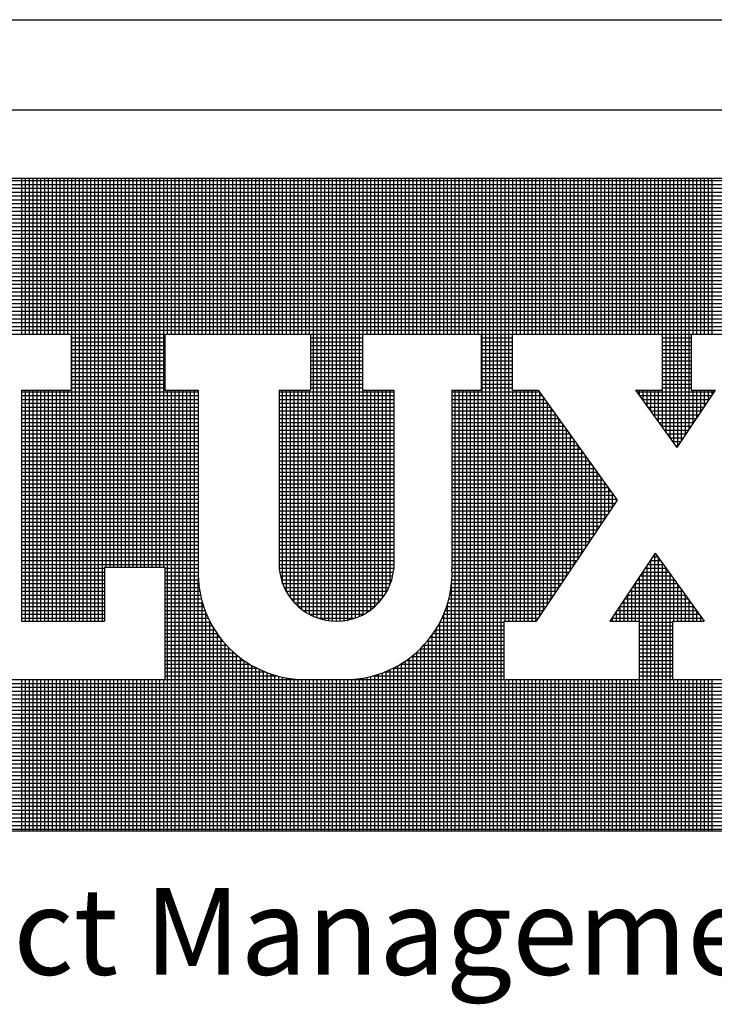
# Model space of a CAD drawing. Units: inches. Extents: x -154 to 13, y 2 to 55.
# Drawn here: x -101 to -99, y 4 to 7 of the extents above; entities that cross this region are included whole.
import ezdxf

# ---------------------------------------------------------------- set-up
doc = ezdxf.new("R2010")
doc.units = ezdxf.units.IN
doc.header["$LTSCALE"] = 2
doc.header["$MEASUREMENT"] = 0
doc.layers.get('0').update_dxf_attribs({"linetype": 'CONTINUOUS'})
doc.layers.add('Bold', color=5, linetype='CONTINUOUS')
doc.layers.add('VELUX_Text', color=7, linetype='CONTINUOUS')
doc.styles.add('Verdana', font='verdana.ttf')

msp = doc.modelspace()

# ---------------------------------------------------------------- linework, layer by layer
at = {"color": 7}
msp.add_line((-104.634, 6.3595), (-91.1753, 6.3595), dxfattribs=at)
at = {"layer": 'Bold'}
msp.add_line((-104.8757, 6.6012), (-90.9336, 6.6012), dxfattribs=at)
at = {"layer": 'VELUX_Text', "color": 240}
for p, q in [((-103.9072, 6.1761), (-98.6391, 6.1761)), ((-98.6391, 6.1687), (-103.9072, 6.1687)), ((-98.6391, 6.1585), (-103.9072, 6.1585)), ((-101.3046, 5.758), (-101.3046, 6.1761)), ((-101.2943, 5.758), (-101.2943, 6.1761)), ((-101.284, 5.758), (-101.284, 6.1761)), ((-101.2737, 5.758), (-101.2737, 6.1761)), ((-101.2634, 5.758), (-101.2634, 6.1761)), ((-101.2531, 5.758), (-101.2531, 6.1761)), ((-101.2428, 5.758), (-101.2428, 6.1761)), ((-101.2325, 5.758), (-101.2325, 6.1761)), ((-101.2222, 5.758), (-101.2222, 6.1761)), ((-101.2119, 5.758), (-101.2119, 6.1761)), ((-101.2016, 5.758), (-101.2016, 6.1761)), ((-101.1913, 5.758), (-101.1913, 6.1761)), ((-101.181, 5.758), (-101.181, 6.1761)), ((-101.1707, 4.9878), (-101.1707, 6.1761)), ((-101.1604, 4.9878), (-101.1604, 6.1761)), ((-101.1501, 4.9878), (-101.1501, 6.1761)), ((-101.1398, 4.9878), (-101.1398, 6.1761)), ((-101.1295, 4.9878), (-101.1295, 6.1761)), ((-101.1192, 4.9878), (-101.1192, 6.1761)), ((-101.1089, 4.9878), (-101.1089, 6.1761)), ((-101.0986, 4.9878), (-101.0986, 6.1761)), ((-101.0883, 4.9878), (-101.0883, 6.1761)), ((-101.078, 5.1329), (-101.078, 6.1761)), ((-101.0678, 5.1329), (-101.0678, 6.1761)), ((-101.0575, 5.1329), (-101.0575, 6.1761)), ((-101.0472, 5.1329), (-101.0472, 6.1761)), ((-101.0369, 5.1329), (-101.0369, 6.1761)), ((-101.0266, 5.1329), (-101.0266, 6.1761)), ((-101.0163, 5.1329), (-101.0163, 6.1761)), ((-101.006, 5.1329), (-101.006, 6.1761)), ((-100.9957, 5.1329), (-100.9957, 6.1761)), ((-100.9854, 5.1329), (-100.9854, 6.1761)), ((-100.9751, 5.1329), (-100.9751, 6.1761)), ((-100.9648, 5.1329), (-100.9648, 6.1761)), ((-100.9545, 5.1329), (-100.9545, 6.1761)), ((-100.9442, 5.1329), (-100.9442, 6.1761)), ((-100.9339, 5.1329), (-100.9339, 6.1761)), ((-100.9236, 5.1329), (-100.9236, 6.1761)), ((-100.9133, 5.758), (-100.9133, 6.1761)), ((-100.903, 5.758), (-100.903, 6.1761)), ((-100.8927, 5.758), (-100.8927, 6.1761)), ((-100.8824, 5.758), (-100.8824, 6.1761)), ((-100.8721, 5.758), (-100.8721, 6.1761)), ((-100.8618, 5.758), (-100.8618, 6.1761)), ((-100.8515, 5.758), (-100.8515, 6.1761)), ((-100.8412, 5.758), (-100.8412, 6.1761)), ((-100.8309, 5.758), (-100.8309, 6.1761)), ((-100.8206, 5.758), (-100.8206, 6.1761)), ((-100.8103, 5.758), (-100.8103, 6.1761)), ((-100.8, 5.758), (-100.8, 6.1761)), ((-100.7897, 5.758), (-100.7897, 6.1761)), ((-100.7794, 5.758), (-100.7794, 6.1761)), ((-100.7691, 5.758), (-100.7691, 6.1761)), ((-100.7589, 5.758), (-100.7589, 6.1761)), ((-100.7486, 5.758), (-100.7486, 6.1761)), ((-100.7383, 5.758), (-100.7383, 6.1761)), ((-100.728, 5.758), (-100.728, 6.1761)), ((-100.7177, 5.758), (-100.7177, 6.1761)), ((-100.7074, 5.758), (-100.7074, 6.1761)), ((-100.6971, 5.758), (-100.6971, 6.1761)), ((-100.6868, 5.758), (-100.6868, 6.1761)), ((-100.6765, 5.758), (-100.6765, 6.1761)), ((-100.6662, 5.758), (-100.6662, 6.1761)), ((-100.6559, 5.758), (-100.6559, 6.1761)), ((-100.6456, 5.758), (-100.6456, 6.1761)), ((-100.6353, 5.758), (-100.6353, 6.1761)), ((-100.625, 5.758), (-100.625, 6.1761)), ((-100.6147, 5.758), (-100.6147, 6.1761)), ((-100.6044, 5.758), (-100.6044, 6.1761)), ((-100.5941, 5.758), (-100.5941, 6.1761)), ((-100.5838, 5.758), (-100.5838, 6.1761)), ((-100.5735, 5.758), (-100.5735, 6.1761)), ((-100.5632, 5.758), (-100.5632, 6.1761)), ((-100.5529, 5.758), (-100.5529, 6.1761)), ((-100.5426, 5.758), (-100.5426, 6.1761)), ((-100.5323, 5.758), (-100.5323, 6.1761)), ((-100.522, 5.0009), (-100.522, 6.1761)), ((-100.5117, 4.9968), (-100.5117, 6.1761)), ((-100.5014, 4.9935), (-100.5014, 6.1761)), ((-100.4911, 4.991), (-100.4911, 6.1761)), ((-100.4808, 4.9893), (-100.4808, 6.1761)), ((-100.4705, 4.9882), (-100.4705, 6.1761)), ((-100.4603, 4.9878), (-100.4603, 6.1761)), ((-100.45, 4.9881), (-100.45, 6.1761)), ((-100.4397, 4.9891), (-100.4397, 6.1761)), ((-100.4294, 4.9909), (-100.4294, 6.1761)), ((-100.4191, 4.9933), (-100.4191, 6.1761)), ((-100.4088, 4.9965), (-100.4088, 6.1761)), ((-100.3985, 5.0005), (-100.3985, 6.1761)), ((-100.3882, 5.758), (-100.3882, 6.1761)), ((-100.3779, 5.758), (-100.3779, 6.1761)), ((-100.3676, 5.758), (-100.3676, 6.1761)), ((-100.3573, 5.758), (-100.3573, 6.1761)), ((-100.347, 5.758), (-100.347, 6.1761)), ((-100.3367, 5.758), (-100.3367, 6.1761)), ((-100.3264, 5.758), (-100.3264, 6.1761)), ((-100.3161, 5.758), (-100.3161, 6.1761)), ((-100.3058, 5.758), (-100.3058, 6.1761)), ((-100.2955, 5.758), (-100.2955, 6.1761)), ((-100.2852, 5.758), (-100.2852, 6.1761)), ((-100.2749, 5.758), (-100.2749, 6.1761)), ((-100.2646, 5.758), (-100.2646, 6.1761)), ((-100.2543, 5.758), (-100.2543, 6.1761)), ((-100.244, 5.758), (-100.244, 6.1761)), ((-100.2337, 5.758), (-100.2337, 6.1761)), ((-100.2234, 5.758), (-100.2234, 6.1761)), ((-100.2131, 5.758), (-100.2131, 6.1761)), ((-100.2028, 5.758), (-100.2028, 6.1761)), ((-100.1925, 5.758), (-100.1925, 6.1761)), ((-100.1822, 5.758), (-100.1822, 6.1761)), ((-100.1719, 5.758), (-100.1719, 6.1761)), ((-100.1616, 5.758), (-100.1616, 6.1761)), ((-100.1514, 5.758), (-100.1514, 6.1761)), ((-100.1411, 5.758), (-100.1411, 6.1761)), ((-100.1308, 5.758), (-100.1308, 6.1761)), ((-100.1205, 5.758), (-100.1205, 6.1761)), ((-100.1102, 5.758), (-100.1102, 6.1761)), ((-100.0999, 5.758), (-100.0999, 6.1761)), ((-100.0896, 5.758), (-100.0896, 6.1761)), ((-100.0793, 5.758), (-100.0793, 6.1761)), ((-100.069, 4.424), (-100.069, 6.1761)), ((-100.0587, 4.424), (-100.0587, 6.1761)), ((-100.0484, 4.424), (-100.0484, 6.1761)), ((-100.0381, 4.424), (-100.0381, 6.1761)), ((-100.0278, 4.424), (-100.0278, 6.1761)), ((-100.0175, 4.424), (-100.0175, 6.1761)), ((-100.0072, 4.9878), (-100.0072, 6.1761)), ((-99.9969, 4.9878), (-99.9969, 6.1761)), ((-99.9866, 5.758), (-99.9866, 6.1761)), ((-99.9763, 5.758), (-99.9763, 6.1761)), ((-99.966, 5.758), (-99.966, 6.1761)), ((-99.9557, 5.758), (-99.9557, 6.1761)), ((-99.9454, 5.758), (-99.9454, 6.1761)), ((-99.9351, 5.758), (-99.9351, 6.1761)), ((-99.9248, 5.758), (-99.9248, 6.1761)), ((-99.9145, 5.758), (-99.9145, 6.1761)), ((-99.9042, 5.758), (-99.9042, 6.1761)), ((-99.8939, 5.758), (-99.8939, 6.1761)), ((-99.8836, 5.758), (-99.8836, 6.1761)), ((-99.8733, 5.758), (-99.8733, 6.1761)), ((-99.863, 5.758), (-99.863, 6.1761)), ((-99.8528, 5.758), (-99.8528, 6.1761)), ((-99.8425, 5.758), (-99.8425, 6.1761)), ((-99.8322, 5.758), (-99.8322, 6.1761)), ((-99.8219, 5.758), (-99.8219, 6.1761)), ((-99.8116, 5.758), (-99.8116, 6.1761)), ((-99.8013, 5.758), (-99.8013, 6.1761)), ((-99.791, 5.758), (-99.791, 6.1761)), ((-99.7807, 5.758), (-99.7807, 6.1761)), ((-99.7704, 5.758), (-99.7704, 6.1761)), ((-99.7601, 5.758), (-99.7601, 6.1761)), ((-99.7498, 5.758), (-99.7498, 6.1761)), ((-99.7395, 5.758), (-99.7395, 6.1761)), ((-99.7292, 5.758), (-99.7292, 6.1761)), ((-99.7189, 5.758), (-99.7189, 6.1761)), ((-99.7086, 5.758), (-99.7086, 6.1761)), ((-99.6983, 5.758), (-99.6983, 6.1761)), ((-99.688, 5.758), (-99.688, 6.1761)), ((-99.6777, 5.758), (-99.6777, 6.1761)), ((-99.6674, 5.758), (-99.6674, 6.1761)), ((-99.6571, 5.758), (-99.6571, 6.1761)), ((-99.6468, 5.758), (-99.6468, 6.1761)), ((-99.6365, 5.758), (-99.6365, 6.1761)), ((-99.6262, 5.758), (-99.6262, 6.1761)), ((-99.6159, 5.758), (-99.6159, 6.1761)), ((-99.6056, 5.758), (-99.6056, 6.1761)), ((-99.5953, 5.758), (-99.5953, 6.1761)), ((-99.585, 5.5071), (-99.585, 6.1761)), ((-99.5747, 5.4928), (-99.5747, 6.1761)), ((-99.5644, 5.4785), (-99.5644, 6.1761)), ((-99.5541, 5.4641), (-99.5541, 6.1761)), ((-99.5439, 5.4571), (-99.5439, 6.1761)), ((-99.5336, 5.4724), (-99.5336, 6.1761)), ((-99.5233, 5.4878), (-99.5233, 6.1761)), ((-99.513, 5.5031), (-99.513, 6.1761)), ((-99.5027, 5.758), (-99.5027, 6.1761)), ((-99.4924, 5.758), (-99.4924, 6.1761)), ((-99.4821, 5.758), (-99.4821, 6.1761)), ((-99.4718, 5.758), (-99.4718, 6.1761)), ((-99.4615, 5.758), (-99.4615, 6.1761)), ((-99.4512, 5.758), (-99.4512, 6.1761)), ((-98.6391, 6.1482), (-103.9072, 6.1482)), ((-98.6391, 6.1379), (-103.9072, 6.1379)), ((-98.6391, 6.1276), (-103.9072, 6.1276)), ((-98.6391, 6.1173), (-103.9072, 6.1173)), ((-98.6391, 6.107), (-103.9072, 6.107)), ((-98.6391, 6.0967), (-103.9072, 6.0967)), ((-98.6391, 6.0864), (-103.9072, 6.0864)), ((-98.6391, 6.0761), (-103.9072, 6.0761)), ((-98.6391, 6.0658), (-103.9072, 6.0658)), ((-98.6391, 6.0555), (-103.9072, 6.0555)), ((-98.6391, 6.0452), (-103.9072, 6.0452)), ((-98.6391, 6.0349), (-103.9072, 6.0349)), ((-98.6391, 6.0246), (-103.9072, 6.0246)), ((-98.6391, 6.0143), (-103.9072, 6.0143)), ((-98.6391, 6.004), (-103.9072, 6.004)), ((-98.6391, 5.9937), (-103.9072, 5.9937)), ((-98.6391, 5.9834), (-103.9072, 5.9834)), ((-98.6391, 5.9731), (-103.9072, 5.9731)), ((-98.6391, 5.9628), (-103.9072, 5.9628)), ((-98.6391, 5.9525), (-103.9072, 5.9525)), ((-98.6391, 5.9422), (-103.9072, 5.9422)), ((-98.6391, 5.9319), (-103.9072, 5.9319)), ((-98.6391, 5.9216), (-103.9072, 5.9216)), ((-98.6391, 5.9113), (-103.9072, 5.9113)), ((-98.6391, 5.901), (-103.9072, 5.901)), ((-98.6391, 5.8907), (-103.9072, 5.8907)), ((-98.6391, 5.8804), (-103.9072, 5.8804)), ((-98.6391, 5.8701), (-103.9072, 5.8701)), ((-98.6391, 5.8599), (-103.9072, 5.8599)), ((-98.6391, 5.8496), (-103.9072, 5.8496)), ((-98.6391, 5.8393), (-103.9072, 5.8393)), ((-98.6391, 5.829), (-103.9072, 5.829)), ((-98.6391, 5.8187), (-103.9072, 5.8187)), ((-98.6391, 5.8084), (-103.9072, 5.8084)), ((-98.6391, 5.7981), (-103.9072, 5.7981)), ((-98.6391, 5.7878), (-103.9072, 5.7878)), ((-98.6391, 5.7775), (-103.9072, 5.7775)), ((-98.6391, 5.7672), (-103.9072, 5.7672)), ((-101.6407, 5.758), (-101.1717, 5.758)), ((-101.1717, 5.758), (-101.1717, 5.6073)), ((-100.9205, 5.758), (-100.5296, 5.758)), ((-100.9205, 5.758), (-100.9205, 5.6073)), ((-100.5296, 5.758), (-100.5296, 5.6073)), ((-100.39, 5.758), (-100.0718, 5.758)), ((-100.39, 5.758), (-100.39, 5.6073)), ((-100.0718, 5.758), (-100.0718, 5.6073)), ((-99.988, 5.758), (-99.988, 5.6073)), ((-99.988, 5.758), (-99.586, 5.758)), ((-99.586, 5.758), (-99.586, 5.6073)), ((-99.5078, 5.758), (-99.5078, 5.6073)), ((-99.5078, 5.758), (-99.1226, 5.758)), ((-100.9205, 5.7569), (-101.1717, 5.7569)), ((-100.9205, 5.7466), (-101.1717, 5.7466)), ((-100.9205, 5.7363), (-101.1717, 5.7363)), ((-100.39, 5.7569), (-100.5296, 5.7569)), ((-100.39, 5.7466), (-100.5296, 5.7466)), ((-100.39, 5.7363), (-100.5296, 5.7363)), ((-99.988, 5.7569), (-100.0718, 5.7569)), ((-99.988, 5.7466), (-100.0718, 5.7466)), ((-99.988, 5.7363), (-100.0718, 5.7363)), ((-99.5078, 5.7569), (-99.586, 5.7569)), ((-99.5078, 5.7466), (-99.586, 5.7466)), ((-99.5078, 5.7363), (-99.586, 5.7363)), ((-100.9205, 5.726), (-101.1717, 5.726)), ((-100.9205, 5.7157), (-101.1717, 5.7157)), ((-100.9205, 5.7054), (-101.1717, 5.7054)), ((-100.39, 5.726), (-100.5296, 5.726)), ((-100.39, 5.7157), (-100.5296, 5.7157)), ((-100.39, 5.7054), (-100.5296, 5.7054)), ((-99.988, 5.726), (-100.0718, 5.726)), ((-99.988, 5.7157), (-100.0718, 5.7157)), ((-99.988, 5.7054), (-100.0718, 5.7054)), ((-99.5078, 5.726), (-99.586, 5.726)), ((-99.5078, 5.7157), (-99.586, 5.7157)), ((-99.5078, 5.7054), (-99.586, 5.7054)), ((-100.9205, 5.6951), (-101.1717, 5.6951)), ((-100.9205, 5.6848), (-101.1717, 5.6848)), ((-100.39, 5.6951), (-100.5296, 5.6951)), ((-100.39, 5.6848), (-100.5296, 5.6848)), ((-99.988, 5.6951), (-100.0718, 5.6951)), ((-99.988, 5.6848), (-100.0718, 5.6848)), ((-99.5078, 5.6951), (-99.586, 5.6951)), ((-99.5078, 5.6848), (-99.586, 5.6848)), ((-100.9205, 5.6745), (-101.1717, 5.6745)), ((-100.9205, 5.6642), (-101.1717, 5.6642)), ((-100.9205, 5.6539), (-101.1717, 5.6539)), ((-100.39, 5.6745), (-100.5296, 5.6745)), ((-100.39, 5.6642), (-100.5296, 5.6642)), ((-100.39, 5.6539), (-100.5296, 5.6539)), ((-99.988, 5.6745), (-100.0718, 5.6745)), ((-99.988, 5.6642), (-100.0718, 5.6642)), ((-99.988, 5.6539), (-100.0718, 5.6539)), ((-99.5078, 5.6745), (-99.586, 5.6745)), ((-99.5078, 5.6642), (-99.586, 5.6642)), ((-99.5078, 5.6539), (-99.586, 5.6539)), ((-100.9205, 5.6436), (-101.1717, 5.6436)), ((-100.9205, 5.6333), (-101.1717, 5.6333)), ((-100.39, 5.6436), (-100.5296, 5.6436)), ((-100.39, 5.6333), (-100.5296, 5.6333)), ((-99.988, 5.6436), (-100.0718, 5.6436)), ((-99.988, 5.6333), (-100.0718, 5.6333)), ((-99.5078, 5.6436), (-99.586, 5.6436)), ((-99.5078, 5.6333), (-99.586, 5.6333)), ((-101.3057, 5.6073), (-101.3057, 4.9878)), ((-101.3057, 5.6073), (-101.1717, 5.6073)), ((-100.8311, 5.6024), (-101.3057, 5.6024)), ((-101.3046, 4.9878), (-101.3046, 5.6073)), ((-101.2943, 4.9878), (-101.2943, 5.6073)), ((-101.284, 4.9878), (-101.284, 5.6073)), ((-101.2737, 4.9878), (-101.2737, 5.6073)), ((-101.2634, 4.9878), (-101.2634, 5.6073)), ((-101.2531, 4.9878), (-101.2531, 5.6073)), ((-101.2428, 4.9878), (-101.2428, 5.6073)), ((-101.2325, 4.9878), (-101.2325, 5.6073)), ((-101.2222, 4.9878), (-101.2222, 5.6073)), ((-101.2119, 4.9878), (-101.2119, 5.6073)), ((-101.2016, 4.9878), (-101.2016, 5.6073)), ((-101.1913, 4.9878), (-101.1913, 5.6073)), ((-101.181, 4.9878), (-101.181, 5.6073)), ((-100.9205, 5.623), (-101.1717, 5.623)), ((-100.9205, 5.6127), (-101.1717, 5.6127)), ((-100.9205, 5.6073), (-100.8311, 5.6073)), ((-100.9133, 4.424), (-100.9133, 5.6073)), ((-100.903, 4.424), (-100.903, 5.6073)), ((-100.8927, 4.424), (-100.8927, 5.6073)), ((-100.8824, 4.424), (-100.8824, 5.6073)), ((-100.8721, 4.424), (-100.8721, 5.6073)), ((-100.8618, 4.424), (-100.8618, 5.6073)), ((-100.8515, 4.424), (-100.8515, 5.6073)), ((-100.8412, 4.424), (-100.8412, 5.6073)), ((-100.8311, 5.6073), (-100.8311, 5.1273)), ((-100.6134, 5.6073), (-100.6134, 5.1273)), ((-100.6134, 5.6073), (-100.5296, 5.6073)), ((-100.3063, 5.6024), (-100.6134, 5.6024)), ((-100.6044, 5.0883), (-100.6044, 5.6073)), ((-100.5941, 5.0662), (-100.5941, 5.6073)), ((-100.5838, 5.0503), (-100.5838, 5.6073)), ((-100.5735, 5.0378), (-100.5735, 5.6073)), ((-100.5632, 5.0276), (-100.5632, 5.6073)), ((-100.5529, 5.0191), (-100.5529, 5.6073)), ((-100.5426, 5.0119), (-100.5426, 5.6073)), ((-100.5323, 5.0059), (-100.5323, 5.6073)), ((-100.39, 5.623), (-100.5296, 5.623)), ((-100.39, 5.6127), (-100.5296, 5.6127)), ((-100.39, 5.6073), (-100.3063, 5.6073)), ((-100.3882, 5.0055), (-100.3882, 5.6073)), ((-100.3779, 5.0114), (-100.3779, 5.6073)), ((-100.3676, 5.0184), (-100.3676, 5.6073)), ((-100.3573, 5.0268), (-100.3573, 5.6073)), ((-100.347, 5.0369), (-100.347, 5.6073)), ((-100.3367, 5.0491), (-100.3367, 5.6073)), ((-100.3264, 5.0647), (-100.3264, 5.6073)), ((-100.3161, 5.086), (-100.3161, 5.6073)), ((-100.3063, 5.6073), (-100.3063, 5.1273)), ((-100.1499, 5.6073), (-100.1499, 5.1273)), ((-100.1499, 5.6073), (-100.0718, 5.6073)), ((-99.9151, 5.6024), (-100.1499, 5.6024)), ((-100.1411, 4.424), (-100.1411, 5.6073)), ((-100.1308, 4.424), (-100.1308, 5.6073)), ((-100.1205, 4.424), (-100.1205, 5.6073)), ((-100.1102, 4.424), (-100.1102, 5.6073)), ((-100.0999, 4.424), (-100.0999, 5.6073)), ((-100.0896, 4.424), (-100.0896, 5.6073)), ((-100.0793, 4.424), (-100.0793, 5.6073)), ((-99.988, 5.623), (-100.0718, 5.623)), ((-99.988, 5.6127), (-100.0718, 5.6127)), ((-99.988, 5.6073), (-99.9186, 5.6073)), ((-99.9866, 4.9878), (-99.9866, 5.6073)), ((-99.9763, 4.9878), (-99.9763, 5.6073)), ((-99.966, 4.9878), (-99.966, 5.6073)), ((-99.9557, 4.9878), (-99.9557, 5.6073)), ((-99.9454, 4.9878), (-99.9454, 5.6073)), ((-99.9351, 4.9878), (-99.9351, 5.6073)), ((-99.9248, 4.9878), (-99.9248, 5.6073)), ((-99.9186, 5.6073), (-99.7063, 5.312)), ((-99.9145, 5.0016), (-99.9145, 5.6017)), ((-99.6571, 5.6073), (-99.586, 5.6073)), ((-99.6571, 5.6073), (-99.5464, 5.4533)), ((-99.4463, 5.6024), (-99.6535, 5.6024)), ((-99.6468, 5.5931), (-99.6468, 5.6073)), ((-99.6365, 5.5787), (-99.6365, 5.6073)), ((-99.6262, 5.5644), (-99.6262, 5.6073)), ((-99.6159, 5.5501), (-99.6159, 5.6073)), ((-99.6056, 5.5358), (-99.6056, 5.6073)), ((-99.5953, 5.5214), (-99.5953, 5.6073)), ((-99.5078, 5.623), (-99.586, 5.623)), ((-99.5078, 5.6127), (-99.586, 5.6127)), ((-99.4431, 5.6073), (-99.5464, 5.4533)), ((-99.5078, 5.6073), (-99.4431, 5.6073)), ((-99.5027, 5.5185), (-99.5027, 5.6073)), ((-99.4924, 5.5338), (-99.4924, 5.6073)), ((-99.4821, 5.5492), (-99.4821, 5.6073)), ((-99.4718, 5.5645), (-99.4718, 5.6073)), ((-99.4615, 5.5799), (-99.4615, 5.6073)), ((-99.4512, 5.5952), (-99.4512, 5.6073)), ((-100.8311, 5.5921), (-101.3057, 5.5921)), ((-100.8311, 5.5818), (-101.3057, 5.5818)), ((-100.3063, 5.5921), (-100.6134, 5.5921)), ((-100.3063, 5.5818), (-100.6134, 5.5818)), ((-99.9077, 5.5921), (-100.1499, 5.5921)), ((-99.9003, 5.5818), (-100.1499, 5.5818)), ((-99.9042, 5.017), (-99.9042, 5.5874)), ((-99.8939, 5.0323), (-99.8939, 5.5731)), ((-99.4532, 5.5921), (-99.6461, 5.5921)), ((-99.4602, 5.5818), (-99.6387, 5.5818)), ((-100.8311, 5.5715), (-101.3057, 5.5715)), ((-100.8311, 5.5612), (-101.3057, 5.5612)), ((-100.8311, 5.551), (-101.3057, 5.551)), ((-100.3063, 5.5715), (-100.6134, 5.5715)), ((-100.3063, 5.5612), (-100.6134, 5.5612)), ((-100.3063, 5.551), (-100.6134, 5.551)), ((-99.8929, 5.5715), (-100.1499, 5.5715)), ((-99.8855, 5.5612), (-100.1499, 5.5612)), ((-99.8781, 5.551), (-100.1499, 5.551)), ((-99.8836, 5.0477), (-99.8836, 5.5587)), ((-99.4671, 5.5715), (-99.6313, 5.5715)), ((-99.474, 5.5612), (-99.6239, 5.5612)), ((-99.4809, 5.551), (-99.6165, 5.551)), ((-100.8311, 5.5407), (-101.3057, 5.5407)), ((-100.8311, 5.5304), (-101.3057, 5.5304)), ((-100.3063, 5.5407), (-100.6134, 5.5407)), ((-100.3063, 5.5304), (-100.6134, 5.5304)), ((-99.8707, 5.5407), (-100.1499, 5.5407)), ((-99.8632, 5.5304), (-100.1499, 5.5304)), ((-99.8733, 5.063), (-99.8733, 5.5444)), ((-99.863, 5.0784), (-99.863, 5.5301)), ((-99.4878, 5.5407), (-99.6091, 5.5407)), ((-99.4947, 5.5304), (-99.6017, 5.5304)), ((-100.8311, 5.5201), (-101.3057, 5.5201)), ((-100.8311, 5.5098), (-101.3057, 5.5098)), ((-100.8311, 5.4995), (-101.3057, 5.4995)), ((-100.3063, 5.5201), (-100.6134, 5.5201)), ((-100.3063, 5.5098), (-100.6134, 5.5098)), ((-100.3063, 5.4995), (-100.6134, 5.4995)), ((-99.8558, 5.5201), (-100.1499, 5.5201)), ((-99.8484, 5.5098), (-100.1499, 5.5098)), ((-99.841, 5.4995), (-100.1499, 5.4995)), ((-99.8528, 5.0937), (-99.8528, 5.5158)), ((-99.8425, 5.1091), (-99.8425, 5.5014)), ((-99.5016, 5.5201), (-99.5943, 5.5201)), ((-99.5085, 5.5098), (-99.5869, 5.5098)), ((-99.5154, 5.4995), (-99.5795, 5.4995)), ((-100.8311, 5.4892), (-101.3057, 5.4892)), ((-100.8311, 5.4789), (-101.3057, 5.4789)), ((-100.8311, 5.4686), (-101.3057, 5.4686)), ((-100.3063, 5.4892), (-100.6134, 5.4892)), ((-100.3063, 5.4789), (-100.6134, 5.4789)), ((-100.3063, 5.4686), (-100.6134, 5.4686)), ((-99.8336, 5.4892), (-100.1499, 5.4892)), ((-99.8262, 5.4789), (-100.1499, 5.4789)), ((-99.8188, 5.4686), (-100.1499, 5.4686)), ((-99.8322, 5.1244), (-99.8322, 5.4871)), ((-99.8219, 5.1398), (-99.8219, 5.4728)), ((-99.5223, 5.4892), (-99.5721, 5.4892)), ((-99.5292, 5.4789), (-99.5647, 5.4789)), ((-99.5361, 5.4686), (-99.5573, 5.4686)), ((-100.8311, 5.4583), (-101.3057, 5.4583)), ((-100.8311, 5.448), (-101.3057, 5.448)), ((-100.3063, 5.4583), (-100.6134, 5.4583)), ((-100.3063, 5.448), (-100.6134, 5.448)), ((-99.8114, 5.4583), (-100.1499, 5.4583)), ((-99.804, 5.448), (-100.1499, 5.448)), ((-99.8116, 5.1551), (-99.8116, 5.4585)), ((-99.8013, 5.1705), (-99.8013, 5.4441)), ((-99.5431, 5.4583), (-99.5499, 5.4583)), ((-100.8311, 5.4377), (-101.3057, 5.4377)), ((-100.8311, 5.4274), (-101.3057, 5.4274)), ((-100.8311, 5.4171), (-101.3057, 5.4171)), ((-100.3063, 5.4377), (-100.6134, 5.4377)), ((-100.3063, 5.4274), (-100.6134, 5.4274)), ((-100.3063, 5.4171), (-100.6134, 5.4171)), ((-99.7966, 5.4377), (-100.1499, 5.4377)), ((-99.7892, 5.4274), (-100.1499, 5.4274)), ((-99.7818, 5.4171), (-100.1499, 5.4171)), ((-99.791, 5.1858), (-99.791, 5.4298)), ((-99.7807, 5.2011), (-99.7807, 5.4155)), ((-100.8311, 5.4068), (-101.3057, 5.4068)), ((-100.8311, 5.3965), (-101.3057, 5.3965)), ((-100.3063, 5.4068), (-100.6134, 5.4068)), ((-100.3063, 5.3965), (-100.6134, 5.3965)), ((-99.7744, 5.4068), (-100.1499, 5.4068)), ((-99.767, 5.3965), (-100.1499, 5.3965)), ((-99.7704, 5.2165), (-99.7704, 5.4012)), ((-100.8311, 5.3862), (-101.3057, 5.3862)), ((-100.8311, 5.3759), (-101.3057, 5.3759)), ((-100.8311, 5.3656), (-101.3057, 5.3656)), ((-100.3063, 5.3862), (-100.6134, 5.3862)), ((-100.3063, 5.3759), (-100.6134, 5.3759)), ((-100.3063, 5.3656), (-100.6134, 5.3656)), ((-99.7596, 5.3862), (-100.1499, 5.3862)), ((-99.7522, 5.3759), (-100.1499, 5.3759)), ((-99.7448, 5.3656), (-100.1499, 5.3656)), ((-99.7601, 5.2318), (-99.7601, 5.3868)), ((-99.7498, 5.2472), (-99.7498, 5.3725)), ((-100.8311, 5.3553), (-101.3057, 5.3553)), ((-100.8311, 5.345), (-101.3057, 5.345)), ((-100.3063, 5.3553), (-100.6134, 5.3553)), ((-100.3063, 5.345), (-100.6134, 5.345)), ((-99.7374, 5.3553), (-100.1499, 5.3553)), ((-99.73, 5.345), (-100.1499, 5.345)), ((-99.7395, 5.2625), (-99.7395, 5.3582)), ((-99.7292, 5.2779), (-99.7292, 5.3439)), ((-100.8311, 5.3347), (-101.3057, 5.3347)), ((-100.8311, 5.3244), (-101.3057, 5.3244)), ((-100.8311, 5.3141), (-101.3057, 5.3141)), ((-100.3063, 5.3347), (-100.6134, 5.3347)), ((-100.3063, 5.3244), (-100.6134, 5.3244)), ((-100.3063, 5.3141), (-100.6134, 5.3141)), ((-99.7226, 5.3347), (-100.1499, 5.3347)), ((-99.7152, 5.3244), (-100.1499, 5.3244)), ((-99.7078, 5.3141), (-100.1499, 5.3141)), ((-99.7063, 5.312), (-99.9238, 4.9878)), ((-99.7189, 5.2932), (-99.7189, 5.3295)), ((-99.7086, 5.3086), (-99.7086, 5.3152)), ((-100.8311, 5.3038), (-101.3057, 5.3038)), ((-100.8311, 5.2935), (-101.3057, 5.2935)), ((-100.8311, 5.2832), (-101.3057, 5.2832)), ((-100.3063, 5.3038), (-100.6134, 5.3038)), ((-100.3063, 5.2935), (-100.6134, 5.2935)), ((-100.3063, 5.2832), (-100.6134, 5.2832)), ((-99.7118, 5.3038), (-100.1499, 5.3038)), ((-99.7187, 5.2935), (-100.1499, 5.2935)), ((-99.7256, 5.2832), (-100.1499, 5.2832)), ((-100.8311, 5.2729), (-101.3057, 5.2729)), ((-100.8311, 5.2626), (-101.3057, 5.2626)), ((-100.3063, 5.2729), (-100.6134, 5.2729)), ((-100.3063, 5.2626), (-100.6134, 5.2626)), ((-99.7325, 5.2729), (-100.1499, 5.2729)), ((-99.7394, 5.2626), (-100.1499, 5.2626)), ((-100.8311, 5.2524), (-101.3057, 5.2524)), ((-100.8311, 5.2421), (-101.3057, 5.2421)), ((-100.8311, 5.2318), (-101.3057, 5.2318)), ((-100.3063, 5.2524), (-100.6134, 5.2524)), ((-100.3063, 5.2421), (-100.6134, 5.2421)), ((-100.3063, 5.2318), (-100.6134, 5.2318)), ((-99.7463, 5.2524), (-100.1499, 5.2524)), ((-99.7532, 5.2421), (-100.1499, 5.2421)), ((-99.7601, 5.2318), (-100.1499, 5.2318)), ((-100.8311, 5.2215), (-101.3057, 5.2215)), ((-100.8311, 5.2112), (-101.3057, 5.2112)), ((-100.3063, 5.2215), (-100.6134, 5.2215)), ((-100.3063, 5.2112), (-100.6134, 5.2112)), ((-99.767, 5.2215), (-100.1499, 5.2215)), ((-99.774, 5.2112), (-100.1499, 5.2112)), ((-100.8311, 5.2009), (-101.3057, 5.2009)), ((-100.8311, 5.1906), (-101.3057, 5.1906)), ((-100.8311, 5.1803), (-101.3057, 5.1803)), ((-100.3063, 5.2009), (-100.6134, 5.2009)), ((-100.3063, 5.1906), (-100.6134, 5.1906)), ((-100.3063, 5.1803), (-100.6134, 5.1803)), ((-99.7809, 5.2009), (-100.1499, 5.2009)), ((-99.7878, 5.1906), (-100.1499, 5.1906)), ((-99.7947, 5.1803), (-100.1499, 5.1803)), ((-100.8311, 5.17), (-101.3057, 5.17)), ((-100.8311, 5.1597), (-101.3057, 5.1597)), ((-100.3063, 5.17), (-100.6134, 5.17)), ((-100.3063, 5.1597), (-100.6134, 5.1597)), ((-99.8016, 5.17), (-100.1499, 5.17)), ((-99.8085, 5.1597), (-100.1499, 5.1597)), ((-99.6042, 5.1699), (-99.7263, 4.9878)), ((-99.6159, 4.424), (-99.6159, 5.1524)), ((-99.5968, 5.1597), (-99.611, 5.1597)), ((-99.6056, 4.424), (-99.6056, 5.1677)), ((-99.6042, 5.1699), (-99.4733, 4.9878)), ((-99.5953, 4.424), (-99.5953, 5.1576)), ((-100.8311, 5.1494), (-101.3057, 5.1494)), ((-100.8311, 5.1391), (-101.3057, 5.1391)), ((-101.0824, 5.1288), (-101.3057, 5.1288)), ((-101.0824, 5.1329), (-101.0824, 4.9878)), ((-101.0824, 5.1329), (-100.9205, 5.1329)), ((-100.9205, 5.1329), (-100.9205, 4.8316)), ((-100.8311, 5.1288), (-100.9205, 5.1288)), ((-100.3063, 5.1494), (-100.6134, 5.1494)), ((-100.3063, 5.1391), (-100.6134, 5.1391)), ((-100.3063, 5.1288), (-100.6134, 5.1288)), ((-99.8154, 5.1494), (-100.1499, 5.1494)), ((-99.8223, 5.1391), (-100.1499, 5.1391)), ((-99.8292, 5.1288), (-100.1499, 5.1288)), ((-99.5746, 5.1288), (-99.6318, 5.1288)), ((-99.6262, 4.424), (-99.6262, 5.137)), ((-99.582, 5.1391), (-99.6248, 5.1391)), ((-99.5894, 5.1494), (-99.6179, 5.1494)), ((-99.585, 4.424), (-99.585, 5.1433)), ((-99.5747, 4.424), (-99.5747, 5.129)), ((-101.0824, 5.1185), (-101.3057, 5.1185)), ((-101.0824, 5.1082), (-101.3057, 5.1082)), ((-101.0824, 5.0979), (-101.3057, 5.0979)), ((-100.8313, 5.1185), (-100.9205, 5.1185)), ((-100.8312, 5.1082), (-100.9205, 5.1082)), ((-100.8306, 5.0979), (-100.9205, 5.0979)), ((-100.8309, 4.424), (-100.8309, 5.1028)), ((-100.3074, 5.1185), (-100.6123, 5.1185)), ((-100.3093, 5.1082), (-100.6103, 5.1082)), ((-100.312, 5.0979), (-100.6076, 5.0979)), ((-99.8499, 5.0979), (-100.1504, 5.0979)), ((-99.843, 5.1082), (-100.1499, 5.1082)), ((-99.8361, 5.1185), (-100.1498, 5.1185)), ((-99.5524, 5.0979), (-99.6525, 5.0979)), ((-99.6468, 4.424), (-99.6468, 5.1063)), ((-99.5598, 5.1082), (-99.6456, 5.1082)), ((-99.5672, 5.1185), (-99.6387, 5.1185)), ((-99.6365, 4.424), (-99.6365, 5.1217)), ((-99.5644, 4.424), (-99.5644, 5.1147)), ((-99.5541, 4.9878), (-99.5541, 5.1003)), ((-101.0824, 5.0876), (-101.3057, 5.0876)), ((-101.0824, 5.0773), (-101.3057, 5.0773)), ((-100.8298, 5.0876), (-100.9205, 5.0876)), ((-100.8285, 5.0773), (-100.9205, 5.0773)), ((-100.3155, 5.0876), (-100.6041, 5.0876)), ((-100.3198, 5.0773), (-100.5998, 5.0773)), ((-99.8638, 5.0773), (-100.1525, 5.0773)), ((-100.1514, 4.424), (-100.1514, 5.087)), ((-99.8569, 5.0876), (-100.1513, 5.0876)), ((-99.6674, 4.9878), (-99.6674, 5.0757)), ((-99.5376, 5.0773), (-99.6663, 5.0773)), ((-99.545, 5.0876), (-99.6594, 5.0876)), ((-99.6571, 4.9878), (-99.6571, 5.091)), ((-99.5439, 4.9878), (-99.5439, 5.086)), ((-99.5336, 4.9878), (-99.5336, 5.0717)), ((-101.0824, 5.067), (-101.3057, 5.067)), ((-101.0824, 5.0567), (-101.3057, 5.0567)), ((-101.0824, 5.0464), (-101.3057, 5.0464)), ((-100.8269, 5.067), (-100.9205, 5.067)), ((-100.8248, 5.0567), (-100.9205, 5.0567)), ((-100.8224, 5.0464), (-100.9205, 5.0464)), ((-100.3251, 5.067), (-100.5946, 5.067)), ((-100.3313, 5.0567), (-100.5883, 5.0567)), ((-100.3388, 5.0464), (-100.5808, 5.0464)), ((-99.8845, 5.0464), (-100.1587, 5.0464)), ((-99.8776, 5.0567), (-100.1562, 5.0567)), ((-99.8707, 5.067), (-100.1542, 5.067)), ((-99.688, 4.9878), (-99.688, 5.045)), ((-99.5154, 5.0464), (-99.687, 5.0464)), ((-99.5228, 5.0567), (-99.6801, 5.0567)), ((-99.6777, 4.9878), (-99.6777, 5.0603)), ((-99.5302, 5.067), (-99.6732, 5.067)), ((-99.5233, 4.9878), (-99.5233, 5.0574)), ((-101.0824, 5.0361), (-101.3057, 5.0361)), ((-101.0824, 5.0258), (-101.3057, 5.0258)), ((-100.8196, 5.0361), (-100.9205, 5.0361)), ((-100.8163, 5.0258), (-100.9205, 5.0258)), ((-100.8206, 4.424), (-100.8206, 5.0399)), ((-100.3477, 5.0361), (-100.5719, 5.0361)), ((-100.3584, 5.0258), (-100.5612, 5.0258)), ((-99.8983, 5.0258), (-100.1647, 5.0258)), ((-100.1616, 4.424), (-100.1616, 5.0356)), ((-99.8914, 5.0361), (-100.1615, 5.0361)), ((-99.5006, 5.0258), (-99.7008, 5.0258)), ((-99.6983, 4.9878), (-99.6983, 5.0296)), ((-99.508, 5.0361), (-99.6939, 5.0361)), ((-99.513, 4.9878), (-99.513, 5.043)), ((-99.5027, 4.9878), (-99.5027, 5.0287)), ((-101.0824, 5.0155), (-101.3057, 5.0155)), ((-101.0824, 5.0052), (-101.3057, 5.0052)), ((-101.0824, 4.9949), (-101.3057, 4.9949)), ((-100.8126, 5.0155), (-100.9205, 5.0155)), ((-100.8085, 5.0052), (-100.9205, 5.0052)), ((-100.8038, 4.9949), (-100.9205, 4.9949)), ((-100.8103, 4.424), (-100.8103, 5.0098)), ((-100.3716, 5.0155), (-100.548, 5.0155)), ((-100.3886, 5.0052), (-100.531, 5.0052)), ((-100.4135, 4.9949), (-100.5061, 4.9949)), ((-99.919, 4.9949), (-100.1772, 4.9949)), ((-99.9121, 5.0052), (-100.1726, 5.0052)), ((-100.1719, 4.424), (-100.1719, 5.0068)), ((-99.9052, 5.0155), (-100.1684, 5.0155)), ((-99.4784, 4.9949), (-99.7216, 4.9949)), ((-99.7189, 4.9878), (-99.7189, 4.9989)), ((-99.4858, 5.0052), (-99.7147, 5.0052)), ((-99.7086, 4.9878), (-99.7086, 5.0143)), ((-99.4932, 5.0155), (-99.7078, 5.0155)), ((-99.4924, 4.9878), (-99.4924, 5.0144)), ((-99.4821, 4.9878), (-99.4821, 5.0001)), ((-101.3057, 4.9878), (-101.0824, 4.9878)), ((-100.7987, 4.9846), (-100.9205, 4.9846)), ((-100.793, 4.9743), (-100.9205, 4.9743)), ((-100.8, 4.424), (-100.8, 4.9872)), ((-100.7897, 4.424), (-100.7897, 4.9688)), ((-100.1925, 4.424), (-100.1925, 4.9668)), ((-100.0103, 4.9743), (-100.188, 4.9743)), ((-100.0103, 4.9846), (-100.1823, 4.9846)), ((-100.1822, 4.424), (-100.1822, 4.9848)), ((-100.0103, 4.9878), (-99.9238, 4.9878)), ((-100.0103, 4.9878), (-100.0103, 4.8316)), ((-99.7263, 4.9878), (-99.6474, 4.9878)), ((-99.6474, 4.9878), (-99.6474, 4.8316)), ((-99.5581, 4.9846), (-99.6474, 4.9846)), ((-99.5581, 4.9743), (-99.6474, 4.9743)), ((-99.5581, 4.9878), (-99.4733, 4.9878)), ((-99.5581, 4.9878), (-99.5581, 4.8316)), ((-100.7868, 4.964), (-100.9205, 4.964)), ((-100.78, 4.9537), (-100.9205, 4.9537)), ((-100.7724, 4.9435), (-100.9205, 4.9435)), ((-100.7794, 4.424), (-100.7794, 4.953)), ((-100.7691, 4.424), (-100.7691, 4.9392)), ((-100.0103, 4.9435), (-100.2086, 4.9435)), ((-100.2028, 4.424), (-100.2028, 4.9513)), ((-100.0103, 4.9537), (-100.2011, 4.9537)), ((-100.0103, 4.964), (-100.1942, 4.964)), ((-99.5581, 4.964), (-99.6474, 4.964)), ((-99.5581, 4.9537), (-99.6474, 4.9537)), ((-99.5581, 4.9435), (-99.6474, 4.9435)), ((-100.7642, 4.9332), (-100.9205, 4.9332)), ((-100.7551, 4.9229), (-100.9205, 4.9229)), ((-100.7589, 4.424), (-100.7589, 4.927)), ((-100.7486, 4.424), (-100.7486, 4.916)), ((-100.2337, 4.424), (-100.2337, 4.9148)), ((-100.0103, 4.9229), (-100.226, 4.9229)), ((-100.2234, 4.424), (-100.2234, 4.9256)), ((-100.0103, 4.9332), (-100.2169, 4.9332)), ((-100.2131, 4.424), (-100.2131, 4.9377)), ((-99.5581, 4.9332), (-99.6474, 4.9332)), ((-99.5581, 4.9229), (-99.6474, 4.9229)), ((-100.7451, 4.9126), (-100.9205, 4.9126)), ((-100.7339, 4.9023), (-100.9205, 4.9023)), ((-100.7215, 4.892), (-100.9205, 4.892)), ((-100.7383, 4.424), (-100.7383, 4.9061)), ((-100.728, 4.424), (-100.728, 4.8972)), ((-100.7177, 4.424), (-100.7177, 4.889)), ((-100.2646, 4.424), (-100.2646, 4.8881)), ((-100.0103, 4.892), (-100.2595, 4.892)), ((-100.2543, 4.424), (-100.2543, 4.8962)), ((-100.0103, 4.9023), (-100.2471, 4.9023)), ((-100.244, 4.424), (-100.244, 4.905)), ((-100.0103, 4.9126), (-100.236, 4.9126)), ((-99.5581, 4.9126), (-99.6474, 4.9126)), ((-99.5581, 4.9023), (-99.6474, 4.9023)), ((-99.5581, 4.892), (-99.6474, 4.892)), ((-100.7075, 4.8817), (-100.9205, 4.8817)), ((-100.6914, 4.8714), (-100.9205, 4.8714)), ((-100.6725, 4.8611), (-100.9205, 4.8611)), ((-100.7074, 4.424), (-100.7074, 4.8816)), ((-100.6971, 4.424), (-100.6971, 4.8748)), ((-100.6868, 4.424), (-100.6868, 4.8687)), ((-100.6765, 4.424), (-100.6765, 4.8631)), ((-100.0103, 4.8611), (-100.3086, 4.8611)), ((-100.3058, 4.424), (-100.3058, 4.8625)), ((-100.2955, 4.424), (-100.2955, 4.868)), ((-100.0103, 4.8714), (-100.2896, 4.8714)), ((-100.2852, 4.424), (-100.2852, 4.8741)), ((-100.2749, 4.424), (-100.2749, 4.8808)), ((-100.0103, 4.8817), (-100.2736, 4.8817)), ((-99.5581, 4.8817), (-99.6474, 4.8817)), ((-99.5581, 4.8714), (-99.6474, 4.8714)), ((-99.5581, 4.8611), (-99.6474, 4.8611)), ((-100.6492, 4.8508), (-100.9205, 4.8508)), ((-100.6174, 4.8405), (-100.9205, 4.8405)), ((-100.6662, 4.424), (-100.6662, 4.858)), ((-100.6559, 4.424), (-100.6559, 4.8535)), ((-100.6456, 4.424), (-100.6456, 4.8494)), ((-100.6353, 4.424), (-100.6353, 4.8458)), ((-100.625, 4.424), (-100.625, 4.8426)), ((-100.6147, 4.424), (-100.6147, 4.8398)), ((-100.6044, 4.424), (-100.6044, 4.8374)), ((-100.5941, 4.424), (-100.5941, 4.8354)), ((-100.5838, 4.424), (-100.5838, 4.8339)), ((-100.3985, 4.424), (-100.3985, 4.8337)), ((-100.3882, 4.424), (-100.3882, 4.8352)), ((-100.3779, 4.424), (-100.3779, 4.8372)), ((-100.3676, 4.424), (-100.3676, 4.8395)), ((-100.0103, 4.8405), (-100.3636, 4.8405)), ((-100.3573, 4.424), (-100.3573, 4.8422)), ((-100.347, 4.424), (-100.347, 4.8454)), ((-100.3367, 4.424), (-100.3367, 4.8489)), ((-100.0103, 4.8508), (-100.3319, 4.8508)), ((-100.3264, 4.424), (-100.3264, 4.853)), ((-100.3161, 4.424), (-100.3161, 4.8575)), ((-99.5581, 4.8508), (-99.6474, 4.8508)), ((-99.5581, 4.8405), (-99.6474, 4.8405)), ((-98.6391, 4.8302), (-103.9072, 4.8302)), ((-98.6391, 4.8199), (-103.9072, 4.8199)), ((-98.6391, 4.8096), (-103.9072, 4.8096)), ((-101.6407, 4.8316), (-100.9205, 4.8316)), ((-101.3046, 4.424), (-101.3046, 4.8316)), ((-101.2943, 4.424), (-101.2943, 4.8316)), ((-101.284, 4.424), (-101.284, 4.8316)), ((-101.2737, 4.424), (-101.2737, 4.8316)), ((-101.2634, 4.424), (-101.2634, 4.8316)), ((-101.2531, 4.424), (-101.2531, 4.8316)), ((-101.2428, 4.424), (-101.2428, 4.8316)), ((-101.2325, 4.424), (-101.2325, 4.8316)), ((-101.2222, 4.424), (-101.2222, 4.8316)), ((-101.2119, 4.424), (-101.2119, 4.8316)), ((-101.2016, 4.424), (-101.2016, 4.8316)), ((-101.1913, 4.424), (-101.1913, 4.8316)), ((-101.181, 4.424), (-101.181, 4.8316)), ((-101.1707, 4.424), (-101.1707, 4.8316)), ((-101.1604, 4.424), (-101.1604, 4.8316)), ((-101.1501, 4.424), (-101.1501, 4.8316)), ((-101.1398, 4.424), (-101.1398, 4.8316)), ((-101.1295, 4.424), (-101.1295, 4.8316)), ((-101.1192, 4.424), (-101.1192, 4.8316)), ((-101.1089, 4.424), (-101.1089, 4.8316)), ((-101.0986, 4.424), (-101.0986, 4.8316)), ((-101.0883, 4.424), (-101.0883, 4.8316)), ((-101.078, 4.424), (-101.078, 4.8316)), ((-101.0678, 4.424), (-101.0678, 4.8316)), ((-101.0575, 4.424), (-101.0575, 4.8316)), ((-101.0472, 4.424), (-101.0472, 4.8316)), ((-101.0369, 4.424), (-101.0369, 4.8316)), ((-101.0266, 4.424), (-101.0266, 4.8316)), ((-101.0163, 4.424), (-101.0163, 4.8316)), ((-101.006, 4.424), (-101.006, 4.8316)), ((-100.9957, 4.424), (-100.9957, 4.8316)), ((-100.9854, 4.424), (-100.9854, 4.8316)), ((-100.9751, 4.424), (-100.9751, 4.8316)), ((-100.9648, 4.424), (-100.9648, 4.8316)), ((-100.9545, 4.424), (-100.9545, 4.8316)), ((-100.9442, 4.424), (-100.9442, 4.8316)), ((-100.9339, 4.424), (-100.9339, 4.8316)), ((-100.9236, 4.424), (-100.9236, 4.8316)), ((-100.5735, 4.424), (-100.5735, 4.8326)), ((-100.5632, 4.424), (-100.5632, 4.8318)), ((-100.5529, 4.424), (-100.5529, 4.8314)), ((-100.5426, 4.424), (-100.5426, 4.8313)), ((-100.5323, 4.8316), (-100.4487, 4.8316)), ((-100.5323, 4.424), (-100.5323, 4.8316)), ((-100.522, 4.424), (-100.522, 4.8316)), ((-100.5117, 4.424), (-100.5117, 4.8316)), ((-100.5014, 4.424), (-100.5014, 4.8316)), ((-100.4911, 4.424), (-100.4911, 4.8316)), ((-100.4808, 4.424), (-100.4808, 4.8316)), ((-100.4705, 4.424), (-100.4705, 4.8316)), ((-100.4603, 4.424), (-100.4603, 4.8316)), ((-100.45, 4.424), (-100.45, 4.8316)), ((-100.4397, 4.424), (-100.4397, 4.8313)), ((-100.4294, 4.424), (-100.4294, 4.8313)), ((-100.4191, 4.424), (-100.4191, 4.8317)), ((-100.4088, 4.424), (-100.4088, 4.8325)), ((-100.0103, 4.8316), (-99.6474, 4.8316)), ((-100.0072, 4.424), (-100.0072, 4.8316)), ((-99.9969, 4.424), (-99.9969, 4.8316)), ((-99.9866, 4.424), (-99.9866, 4.8316)), ((-99.9763, 4.424), (-99.9763, 4.8316)), ((-99.966, 4.424), (-99.966, 4.8316)), ((-99.9557, 4.424), (-99.9557, 4.8316)), ((-99.9454, 4.424), (-99.9454, 4.8316)), ((-99.9351, 4.424), (-99.9351, 4.8316)), ((-99.9248, 4.424), (-99.9248, 4.8316)), ((-99.9145, 4.424), (-99.9145, 4.8316)), ((-99.9042, 4.424), (-99.9042, 4.8316)), ((-99.8939, 4.424), (-99.8939, 4.8316)), ((-99.8836, 4.424), (-99.8836, 4.8316)), ((-99.8733, 4.424), (-99.8733, 4.8316)), ((-99.863, 4.424), (-99.863, 4.8316)), ((-99.8528, 4.424), (-99.8528, 4.8316)), ((-99.8425, 4.424), (-99.8425, 4.8316)), ((-99.8322, 4.424), (-99.8322, 4.8316)), ((-99.8219, 4.424), (-99.8219, 4.8316)), ((-99.8116, 4.424), (-99.8116, 4.8316)), ((-99.8013, 4.424), (-99.8013, 4.8316)), ((-99.791, 4.424), (-99.791, 4.8316)), ((-99.7807, 4.424), (-99.7807, 4.8316)), ((-99.7704, 4.424), (-99.7704, 4.8316)), ((-99.7601, 4.424), (-99.7601, 4.8316)), ((-99.7498, 4.424), (-99.7498, 4.8316)), ((-99.7395, 4.424), (-99.7395, 4.8316)), ((-99.7292, 4.424), (-99.7292, 4.8316)), ((-99.7189, 4.424), (-99.7189, 4.8316)), ((-99.7086, 4.424), (-99.7086, 4.8316)), ((-99.6983, 4.424), (-99.6983, 4.8316)), ((-99.688, 4.424), (-99.688, 4.8316)), ((-99.6777, 4.424), (-99.6777, 4.8316)), ((-99.6674, 4.424), (-99.6674, 4.8316)), ((-99.6571, 4.424), (-99.6571, 4.8316)), ((-99.5581, 4.8316), (-99.1226, 4.8316)), ((-99.5541, 4.424), (-99.5541, 4.8316)), ((-99.5439, 4.424), (-99.5439, 4.8316)), ((-99.5336, 4.424), (-99.5336, 4.8316)), ((-99.5233, 4.424), (-99.5233, 4.8316)), ((-99.513, 4.424), (-99.513, 4.8316)), ((-99.5027, 4.424), (-99.5027, 4.8316)), ((-99.4924, 4.424), (-99.4924, 4.8316)), ((-99.4821, 4.424), (-99.4821, 4.8316)), ((-99.4718, 4.424), (-99.4718, 4.8316)), ((-99.4615, 4.424), (-99.4615, 4.8316)), ((-99.4512, 4.424), (-99.4512, 4.8316)), ((-98.6391, 4.7993), (-103.9072, 4.7993)), ((-98.6391, 4.789), (-103.9072, 4.789)), ((-98.6391, 4.7787), (-103.9072, 4.7787)), ((-98.6391, 4.7684), (-103.9072, 4.7684)), ((-98.6391, 4.7581), (-103.9072, 4.7581)), ((-98.6391, 4.7478), (-103.9072, 4.7478)), ((-98.6391, 4.7375), (-103.9072, 4.7375)), ((-98.6391, 4.7272), (-103.9072, 4.7272)), ((-98.6391, 4.7169), (-103.9072, 4.7169)), ((-98.6391, 4.7066), (-103.9072, 4.7066)), ((-98.6391, 4.6963), (-103.9072, 4.6963)), ((-98.6391, 4.686), (-103.9072, 4.686)), ((-98.6391, 4.6757), (-103.9072, 4.6757)), ((-98.6391, 4.6654), (-103.9072, 4.6654)), ((-98.6391, 4.6551), (-103.9072, 4.6551)), ((-98.6391, 4.6449), (-103.9072, 4.6449)), ((-98.6391, 4.6346), (-103.9072, 4.6346)), ((-98.6391, 4.6243), (-103.9072, 4.6243)), ((-98.6391, 4.614), (-103.9072, 4.614)), ((-98.6391, 4.6037), (-103.9072, 4.6037)), ((-98.6391, 4.5934), (-103.9072, 4.5934)), ((-98.6391, 4.5831), (-103.9072, 4.5831)), ((-98.6391, 4.5728), (-103.9072, 4.5728)), ((-98.6391, 4.5625), (-103.9072, 4.5625)), ((-98.6391, 4.5522), (-103.9072, 4.5522)), ((-98.6391, 4.5419), (-103.9072, 4.5419)), ((-98.6391, 4.5316), (-103.9072, 4.5316)), ((-98.6391, 4.5213), (-103.9072, 4.5213)), ((-98.6391, 4.511), (-103.9072, 4.511)), ((-98.6391, 4.5007), (-103.9072, 4.5007)), ((-98.6391, 4.4904), (-103.9072, 4.4904)), ((-98.6391, 4.4801), (-103.9072, 4.4801)), ((-98.6391, 4.4698), (-103.9072, 4.4698)), ((-98.6391, 4.4595), (-103.9072, 4.4595)), ((-98.6391, 4.4492), (-103.9072, 4.4492)), ((-98.6391, 4.4389), (-103.9072, 4.4389)), ((-98.6391, 4.4286), (-103.9072, 4.4286)), ((-98.6391, 4.424), (-103.9072, 4.424))]:
    msp.add_line(p, q, dxfattribs=at)
for centre, radius, start, end in [((-100.5453, 5.1172), 0.286, 177.9719, 272.6054), ((-100.4598, 5.1421), 0.1543, 185.4778, 354.5222), ((-100.4357, 5.1172), 0.286, 267.3946, 2.0281)]:
    msp.add_arc(centre, radius, start, end, dxfattribs=at)

# ---------------------------------------------------------------- texts
at = {"color": 7, "style": 'Verdana'}
msp.add_text('Sky-Global Product Management', height=0.232459, dxfattribs=at).set_placement((-103.9083, 4.0393))

doc.saveas('drawing.dxf')
